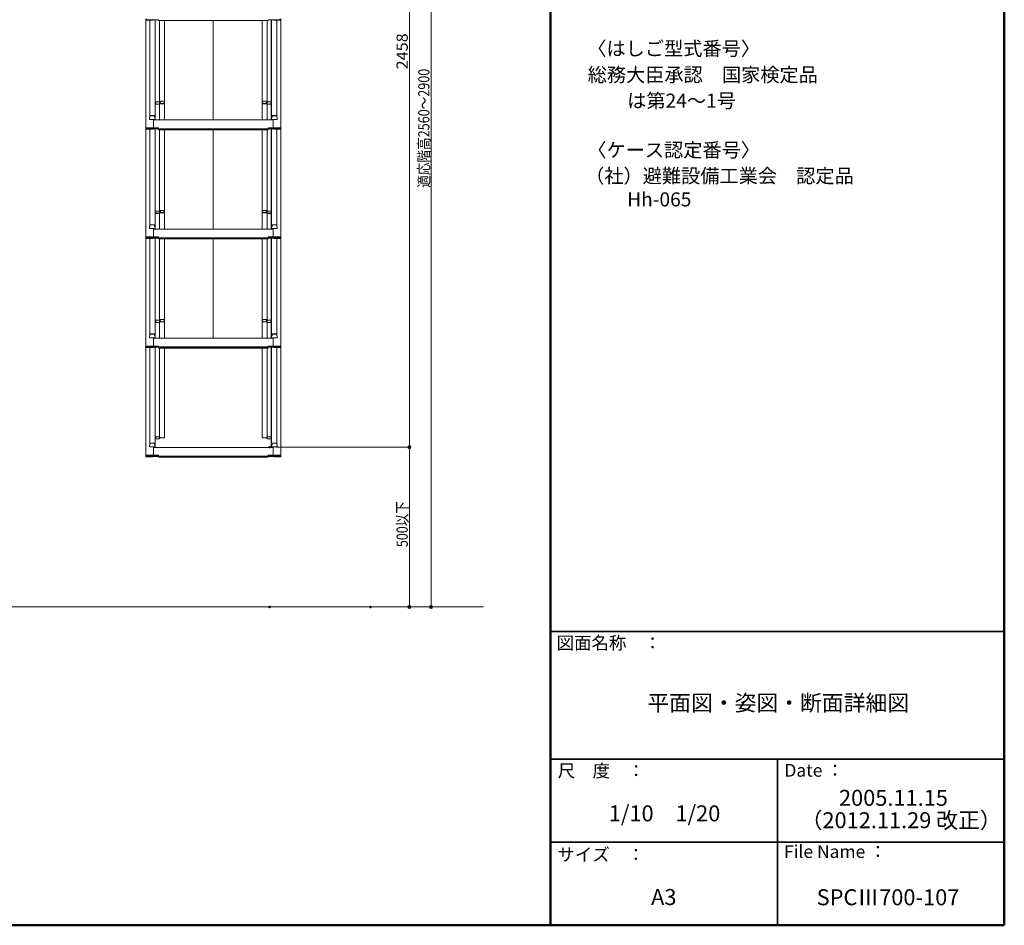
# Model space of a CAD drawing. Units: millimetres. Extents: x -2000 to 2000, y -1385 to 1385.
# Drawn here: x 460 to 2000, y -1385 to 32 of the extents above; entities that cross this region are included whole.
import ezdxf

# ---------------------------------------------------------------- set-up
doc = ezdxf.new("R2010")
doc.units = ezdxf.units.MM
doc.header["$LTSCALE"] = 10
for name, color, linetype in [('02壁', 7, 'Continuous'), ('moji', 7, 'Continuous'), ('sunpou', 7, 'Continuous'), ('zumenwaku', 7, 'Continuous')]:
    doc.layers.add(name, color=color, linetype=linetype)
doc.styles.add('ＭＳ ゴシック', font='txt', dxfattribs={"height": 1})
doc.styles.add('ＭＳ Ｐゴシック', font='txt', dxfattribs={"height": 1})

# ---------------------------------------------------------------- blocks, each defined once
blk = doc.blocks.new('_ORIGIN_0-0_')
at = {"layer": 'sunpou', "color": 1, "linetype": 'Continuous', "lineweight": 5}
blk.add_line((0, 0), (-1, 0), dxfattribs=at)
blk.add_circle((0, 0), 0.5, dxfattribs=at)

msp = doc.modelspace()

# ---------------------------------------------------------------- linework, layer by layer
at = {"color": 4, "linetype": 'Continuous', "lineweight": 5}
for p, q in [((657.4, 33.7), (657.4, 31.5)), ((657.4, 31.5), (657.4, -137.1)), ((667.9, 31.5), (657.4, 31.5)), ((658.2, 33.4), (658.2, 31.8)), ((667.9, 31.8), (658.2, 31.8)), ((659, 32.1), (677.2, 32.1)), ((663.4, 31.5), (663.4, -117.5)), ((668.4, 31.9), (677.2, 31.9)), ((671.9, 31.9), (671.9, -123.1)), ((672.1, -97.4), (672.1, 31.9)), ((677.2, 30.7), (677.2, 32.1)), ((677.2, 30.9), (762.9, 30.9)), ((848.6, 30.9), (762.9, 30.9)), ((848.6, 30.7), (848.6, 32.1)), ((866.8, 32.1), (848.6, 32.1)), ((857.3, 31.9), (848.6, 31.9)), ((853.6, -97.4), (853.6, 31.9)), ((853.9, 31.9), (853.9, -123.1)), ((857.9, 31.8), (867.6, 31.8)), ((857.9, 31.5), (868.4, 31.5)), ((862.4, 31.5), (862.4, -117.5)), ((867.6, 33.4), (867.6, 31.8)), ((868.4, 33.7), (868.4, 31.5)), ((868.4, 31.5), (868.4, -137.1)), ((677.2, 30.7), (762.9, 30.7)), ((678.6, 30.7), (678.6, -96.6)), ((686.6, -96.4), (686.6, 30.7)), ((848.6, 30.7), (762.9, 30.7)), ((762.9, -124.4), (762.9, 30.7)), ((839.1, -96.4), (839.1, 30.7)), ((847.1, 30.7), (847.1, -96.6)), ((671.9, -98.4), (672.1, -98.4)), ((671.9, -98.4), (672.1, -98.4)), ((671.9, -98.4), (671.9, -103.2)), ((671.9, -102.7), (671.9, -98.4)), ((671.9, -102.7), (672.1, -102.7)), ((671.9, -103.2), (672.1, -103.2)), ((672.1, -97.4), (672.1, -124.7)), ((678.1, -100.2), (672.1, -100.2)), ((678.9, -96.6), (672.9, -96.6)), ((673.1, -98.2), (672.9, -98.2)), ((672.9, -98.2), (672.9, -100.2)), ((673.1, -98.2), (673.1, -99.5)), ((678.1, -100), (673.6, -100)), ((678.9, -98.2), (678.6, -98.2)), ((678.6, -98.2), (678.6, -99.5)), ((686.6, -99.3), (678.6, -99.3)), ((678.6, -124.7), (678.6, -100.7)), ((678.9, -96.6), (678.9, -98.2)), ((679.9, -95.6), (679.9, -97.3)), ((679.9, -95.6), (685.8, -95.6)), ((679.9, -97.3), (680.1, -97.3)), ((680.1, -97.3), (680.1, -98.5)), ((680.6, -99), (685.1, -99)), ((685.6, -97.3), (685.6, -98.5)), ((685.6, -97.3), (685.8, -97.3)), ((685.8, -97.3), (685.8, -99.3)), ((686.6, -96.4), (686.6, -124.7)), ((839.1, -96.4), (839.1, -124.7)), ((839.1, -99.3), (847.1, -99.3)), ((845.9, -95.6), (839.9, -95.6)), ((839.9, -97.3), (839.9, -99.3)), ((840.1, -97.3), (839.9, -97.3)), ((840.1, -97.3), (840.1, -98.5)), ((845.1, -99), (840.6, -99)), ((845.6, -97.3), (845.6, -98.5)), ((845.9, -97.3), (845.6, -97.3)), ((845.9, -95.6), (845.9, -97.3)), ((846.9, -96.6), (846.9, -98.2)), ((846.9, -96.6), (852.8, -96.6)), ((846.9, -98.2), (847.1, -98.2)), ((847.1, -98.2), (847.1, -99.5)), ((847.1, -124.7), (847.1, -100.7)), ((847.6, -100), (852.1, -100)), ((847.6, -100.2), (853.6, -100.2)), ((852.6, -98.2), (852.8, -98.2)), ((852.6, -98.2), (852.6, -99.5)), ((852.8, -98.2), (852.8, -100.2)), ((853.6, -97.4), (853.6, -124.7)), ((853.9, -98.4), (853.6, -98.4)), ((853.9, -98.4), (853.6, -98.4)), ((853.9, -102.7), (853.6, -102.7)), ((853.9, -103.2), (853.6, -103.2)), ((853.9, -102.7), (853.9, -98.4)), ((853.9, -98.4), (853.9, -103.2)), ((663.1, -123.9), (663.1, -121.1)), ((663.4, -121.1), (663.1, -121.1)), ((663.4, -121.1), (663.4, -118.7)), ((663.4, -118.7), (663.4, -121.1)), ((663.9, -118), (671.9, -118)), ((663.9, -118.2), (670.4, -118.2)), ((670.9, -121.1), (670.9, -118.7)), ((670.9, -121.1), (671.1, -121.1)), ((671.1, -121.1), (671.1, -118)), ((861.9, -118), (853.9, -118)), ((854.7, -121.1), (854.7, -118)), ((854.9, -121.1), (854.7, -121.1)), ((854.9, -121.1), (854.9, -118.7)), ((861.9, -118.2), (855.4, -118.2)), ((862.4, -118.7), (862.4, -121.1)), ((862.4, -121.1), (862.4, -118.7)), ((862.4, -121.1), (862.6, -121.1)), ((862.6, -123.9), (862.6, -121.1)), ((667.9, -137.1), (657.4, -137.1)), ((657.4, -137.1), (657.4, -139.3)), ((667.9, -137.4), (658.2, -137.4)), ((658.2, -137.4), (658.2, -139)), ((659, -137.4), (659, -138.7)), ((663.1, -123.9), (671.1, -123.9)), ((670.9, -123.9), (663.4, -123.9)), ((668.5, -137.3), (677.2, -137.3)), ((668.9, -137), (677.2, -137)), ((669.4, -135.9), (669.4, -123.9)), ((669.4, -124.7), (762.9, -124.7)), ((671.1, -123.9), (670.9, -123.9)), ((677.2, -138.5), (677.2, -137)), ((677.2, -138.5), (762.9, -138.5)), ((856.4, -124.7), (762.9, -124.7)), ((848.6, -138.5), (762.9, -138.5)), ((848.6, -138.5), (848.6, -137)), ((856.8, -137), (848.6, -137)), ((857.2, -137.3), (848.6, -137.3)), ((854.7, -123.9), (854.9, -123.9)), ((862.6, -123.9), (854.7, -123.9)), ((854.9, -123.9), (862.4, -123.9)), ((856.4, -135.9), (856.4, -123.9)), ((857.9, -137.1), (868.4, -137.1)), ((857.9, -137.4), (867.6, -137.4)), ((866.8, -137.4), (866.8, -138.7)), ((867.6, -137.4), (867.6, -139)), ((868.4, -137.1), (868.4, -139.3)), ((667.9, -139.3), (657.4, -139.3)), ((657.4, -139.3), (657.4, -307.9)), ((667.9, -139), (658.2, -139)), ((659, -138.7), (677.2, -138.7)), ((663.4, -139.3), (663.4, -288.3)), ((668.4, -138.9), (677.2, -138.9)), ((671.9, -138.9), (671.9, -293.9)), ((672.1, -268.2), (672.1, -138.9)), ((677.2, -140.1), (677.2, -138.7)), ((677.2, -139.9), (762.9, -139.9)), ((677.2, -140.1), (762.9, -140.1)), ((678.6, -140.1), (678.6, -267.4)), ((686.6, -267.2), (686.6, -140.1)), ((848.6, -139.9), (762.9, -139.9)), ((848.6, -140.1), (762.9, -140.1)), ((762.9, -295.2), (762.9, -140.1)), ((839.1, -267.2), (839.1, -140.1)), ((847.1, -140.1), (847.1, -267.4)), ((848.6, -140.1), (848.6, -138.7)), ((866.8, -138.7), (848.6, -138.7)), ((857.3, -138.9), (848.6, -138.9)), ((853.6, -268.2), (853.6, -138.9)), ((853.9, -138.9), (853.9, -293.9)), ((857.9, -139), (867.6, -139)), ((857.9, -139.3), (868.4, -139.3)), ((862.4, -139.3), (862.4, -288.3)), ((868.4, -139.3), (868.4, -307.9)), ((671.9, -269.2), (672.1, -269.2)), ((671.9, -269.2), (672.1, -269.2)), ((671.9, -273.5), (671.9, -269.2)), ((671.9, -269.2), (671.9, -274)), ((671.9, -273.5), (672.1, -273.5)), ((671.9, -274), (672.1, -274)), ((672.1, -268.2), (672.1, -295.5)), ((678.1, -271), (672.1, -271)), ((678.9, -267.4), (672.9, -267.4)), ((673.1, -269), (672.9, -269)), ((672.9, -269), (672.9, -271)), ((673.1, -269), (673.1, -270.3)), ((678.1, -270.8), (673.6, -270.8)), ((678.9, -269), (678.6, -269)), ((678.6, -269), (678.6, -270.3)), ((686.6, -270.1), (678.6, -270.1)), ((678.6, -295.5), (678.6, -271.5)), ((678.9, -267.4), (678.9, -269)), ((679.9, -266.4), (679.9, -268.1)), ((679.9, -266.4), (685.8, -266.4)), ((679.9, -268.1), (680.1, -268.1)), ((680.1, -268.1), (680.1, -269.3)), ((680.6, -269.8), (685.1, -269.8)), ((685.6, -268.1), (685.6, -269.3)), ((685.6, -268.1), (685.8, -268.1)), ((685.8, -268.1), (685.8, -270.1)), ((686.6, -267.2), (686.6, -295.5)), ((839.1, -267.2), (839.1, -295.5)), ((839.1, -270.1), (847.1, -270.1)), ((845.9, -266.4), (839.9, -266.4)), ((839.9, -268.1), (839.9, -270.1)), ((840.1, -268.1), (839.9, -268.1)), ((840.1, -268.1), (840.1, -269.3)), ((845.1, -269.8), (840.6, -269.8)), ((845.9, -268.1), (845.6, -268.1)), ((845.6, -268.1), (845.6, -269.3)), ((845.9, -266.4), (845.9, -268.1)), ((846.9, -267.4), (846.9, -269)), ((846.9, -267.4), (852.8, -267.4)), ((846.9, -269), (847.1, -269)), ((847.1, -269), (847.1, -270.3)), ((847.1, -295.5), (847.1, -271.5)), ((847.6, -270.8), (852.1, -270.8)), ((847.6, -271), (853.6, -271)), ((852.6, -269), (852.8, -269)), ((852.6, -269), (852.6, -270.3)), ((852.8, -269), (852.8, -271)), ((853.6, -268.2), (853.6, -295.5)), ((853.9, -269.2), (853.6, -269.2)), ((853.9, -269.2), (853.6, -269.2)), ((853.9, -273.5), (853.6, -273.5)), ((853.9, -274), (853.6, -274)), ((853.9, -269.2), (853.9, -274)), ((853.9, -273.5), (853.9, -269.2)), ((663.1, -294.7), (663.1, -291.9)), ((663.4, -291.9), (663.1, -291.9)), ((663.4, -291.9), (663.4, -289.5)), ((663.4, -289.5), (663.4, -291.9)), ((663.9, -288.8), (671.9, -288.8)), ((663.9, -289), (670.4, -289)), ((670.9, -291.9), (670.9, -289.5)), ((670.9, -291.9), (671.1, -291.9)), ((671.1, -291.9), (671.1, -288.8)), ((861.9, -288.8), (853.9, -288.8)), ((854.7, -291.9), (854.7, -288.8)), ((854.9, -291.9), (854.7, -291.9)), ((854.9, -291.9), (854.9, -289.5)), ((861.9, -289), (855.4, -289)), ((862.4, -289.5), (862.4, -291.9)), ((862.4, -291.9), (862.4, -289.5)), ((862.4, -291.9), (862.6, -291.9)), ((862.6, -294.7), (862.6, -291.9)), ((657.4, -307.9), (657.4, -310.1)), ((667.9, -307.9), (657.4, -307.9)), ((663.1, -294.7), (671.1, -294.7)), ((670.9, -294.7), (663.4, -294.7)), ((668.9, -307.8), (677.2, -307.8)), ((669.4, -306.7), (669.4, -294.7)), ((669.4, -295.5), (762.9, -295.5)), ((671.1, -294.7), (670.9, -294.7)), ((677.2, -309.2), (677.2, -307.8)), ((856.4, -295.5), (762.9, -295.5)), ((848.6, -309.2), (848.6, -307.8)), ((856.8, -307.8), (848.6, -307.8)), ((854.7, -294.7), (854.9, -294.7)), ((862.6, -294.7), (854.7, -294.7)), ((854.9, -294.7), (862.4, -294.7)), ((856.4, -306.7), (856.4, -294.7)), ((857.9, -307.9), (868.4, -307.9)), ((868.4, -307.9), (868.4, -310.1)), ((657.4, -310.1), (657.4, -478.7)), ((667.9, -310.1), (657.4, -310.1)), ((658.2, -308.2), (658.2, -309.8)), ((667.9, -308.2), (658.2, -308.2)), ((667.9, -309.8), (658.2, -309.8)), ((659, -308.2), (659, -309.5)), ((659, -309.5), (677.2, -309.5)), ((663.4, -310.1), (663.4, -459.1)), ((668.4, -309.7), (677.2, -309.7)), ((668.5, -308.1), (677.2, -308.1)), ((671.9, -309.7), (671.9, -464.7)), ((672.1, -439), (672.1, -309.7)), ((677.2, -309.2), (762.9, -309.2)), ((677.2, -310.9), (677.2, -309.5)), ((677.2, -310.6), (762.9, -310.6)), ((677.2, -310.9), (762.9, -310.9)), ((678.6, -310.9), (678.6, -438.2)), ((686.6, -438), (686.6, -310.9)), ((848.6, -309.2), (762.9, -309.2)), ((848.6, -310.6), (762.9, -310.6)), ((762.9, -466), (762.9, -310.9)), ((848.6, -310.9), (762.9, -310.9)), ((839.1, -438), (839.1, -310.9)), ((847.1, -310.9), (847.1, -438.2)), ((857.2, -308.1), (848.6, -308.1)), ((848.6, -310.9), (848.6, -309.5)), ((866.8, -309.5), (848.6, -309.5)), ((857.3, -309.7), (848.6, -309.7)), ((853.6, -439), (853.6, -309.7)), ((853.9, -309.7), (853.9, -464.7)), ((857.9, -308.2), (867.6, -308.2)), ((857.9, -309.8), (867.6, -309.8)), ((857.9, -310.1), (868.4, -310.1)), ((862.4, -310.1), (862.4, -459.1)), ((866.8, -308.2), (866.8, -309.5)), ((867.6, -308.2), (867.6, -309.8)), ((868.4, -310.1), (868.4, -478.7)), ((671.9, -440), (672.1, -440)), ((671.9, -440), (672.1, -440)), ((671.9, -444.3), (671.9, -440)), ((671.9, -440), (671.9, -444.8)), ((671.9, -444.3), (672.1, -444.3)), ((671.9, -444.8), (672.1, -444.8)), ((672.1, -439), (672.1, -466.3)), ((678.1, -441.8), (672.1, -441.8)), ((678.9, -438.2), (672.9, -438.2)), ((673.1, -439.8), (672.9, -439.8)), ((672.9, -439.8), (672.9, -441.8)), ((673.1, -439.8), (673.1, -441.1)), ((678.1, -441.6), (673.6, -441.6)), ((678.9, -439.8), (678.6, -439.8)), ((678.6, -439.8), (678.6, -441.1)), ((686.6, -440.9), (678.6, -440.9)), ((678.6, -466.3), (678.6, -442.3)), ((678.9, -438.2), (678.9, -439.8)), ((679.9, -437.2), (679.9, -438.9)), ((679.9, -437.2), (685.8, -437.2)), ((679.9, -438.9), (680.1, -438.9)), ((680.1, -438.9), (680.1, -440.1)), ((680.6, -440.6), (685.1, -440.6)), ((685.6, -438.9), (685.6, -440.1)), ((685.6, -438.9), (685.8, -438.9)), ((685.8, -438.9), (685.8, -440.9)), ((686.6, -438), (686.6, -466.3)), ((839.1, -438), (839.1, -466.3)), ((839.1, -440.9), (847.1, -440.9)), ((845.9, -437.2), (839.9, -437.2)), ((839.9, -438.9), (839.9, -440.9)), ((840.1, -438.9), (839.9, -438.9)), ((840.1, -438.9), (840.1, -440.1)), ((845.1, -440.6), (840.6, -440.6)), ((845.9, -438.9), (845.6, -438.9)), ((845.6, -438.9), (845.6, -440.1)), ((845.9, -437.2), (845.9, -438.9)), ((846.9, -438.2), (846.9, -439.8)), ((846.9, -438.2), (852.8, -438.2)), ((846.9, -439.8), (847.1, -439.8)), ((847.1, -439.8), (847.1, -441.1)), ((847.1, -466.3), (847.1, -442.3)), ((847.6, -441.6), (852.1, -441.6)), ((847.6, -441.8), (853.6, -441.8)), ((852.6, -439.8), (852.8, -439.8)), ((852.6, -439.8), (852.6, -441.1)), ((852.8, -439.8), (852.8, -441.8)), ((853.6, -439), (853.6, -466.3)), ((853.9, -440), (853.6, -440)), ((853.9, -440), (853.6, -440)), ((853.9, -444.3), (853.6, -444.3)), ((853.9, -444.8), (853.6, -444.8)), ((853.9, -440), (853.9, -444.8)), ((853.9, -444.3), (853.9, -440)), ((663.4, -462.7), (663.4, -460.3)), ((663.4, -460.3), (663.4, -462.7)), ((663.9, -459.6), (671.9, -459.6)), ((663.9, -459.8), (670.4, -459.8)), ((670.9, -462.7), (670.9, -460.3)), ((671.1, -462.7), (671.1, -459.6)), ((861.9, -459.6), (853.9, -459.6)), ((854.7, -462.7), (854.7, -459.6)), ((854.9, -462.7), (854.9, -460.3)), ((861.9, -459.8), (855.4, -459.8)), ((862.4, -460.3), (862.4, -462.7)), ((862.4, -462.7), (862.4, -460.3)), ((663.4, -462.7), (663.1, -462.7)), ((663.1, -465.5), (663.1, -462.7)), ((663.1, -465.5), (671.1, -465.5)), ((670.9, -465.5), (663.4, -465.5)), ((669.4, -477.5), (669.4, -465.5)), ((669.4, -466.3), (762.9, -466.3)), ((670.9, -462.7), (671.1, -462.7)), ((671.1, -465.5), (670.9, -465.5)), ((856.4, -466.3), (762.9, -466.3)), ((854.9, -462.7), (854.7, -462.7)), ((854.7, -465.5), (854.9, -465.5)), ((862.6, -465.5), (854.7, -465.5)), ((854.9, -465.5), (862.4, -465.5)), ((856.4, -477.5), (856.4, -465.5)), ((862.4, -462.7), (862.6, -462.7)), ((862.6, -465.5), (862.6, -462.7)), ((667.9, -478.7), (657.4, -478.7)), ((657.4, -478.7), (657.4, -480.9)), ((657.4, -480.9), (657.4, -649.5)), ((667.9, -480.9), (657.4, -480.9)), ((667.9, -479), (658.2, -479)), ((658.2, -479), (658.2, -480.6)), ((667.9, -480.6), (658.2, -480.6)), ((659, -479), (659, -480.3)), ((659, -480.3), (677.2, -480.3)), ((663.4, -480.9), (663.4, -629.9)), ((668.4, -480.5), (677.2, -480.5)), ((668.5, -478.9), (677.2, -478.9)), ((668.9, -478.6), (677.2, -478.6)), ((671.9, -480.5), (671.9, -635.5)), ((672.1, -609.8), (672.1, -480.5)), ((677.2, -480), (677.2, -478.6)), ((677.2, -480), (762.9, -480)), ((677.2, -481.7), (677.2, -480.3)), ((677.2, -481.4), (762.9, -481.4)), ((677.2, -481.7), (762.9, -481.7)), ((678.6, -481.7), (678.6, -619.9)), ((686.6, -621.3), (686.6, -481.7)), ((848.6, -480), (762.9, -480)), ((848.6, -481.4), (762.9, -481.4)), ((848.6, -481.7), (762.9, -481.7)), ((839.1, -621.3), (839.1, -481.7)), ((847.1, -481.7), (847.1, -619.9)), ((848.6, -480), (848.6, -478.6)), ((856.8, -478.6), (848.6, -478.6)), ((857.2, -478.9), (848.6, -478.9)), ((848.6, -481.7), (848.6, -480.3)), ((866.8, -480.3), (848.6, -480.3)), ((857.3, -480.5), (848.6, -480.5)), ((853.6, -609.8), (853.6, -480.5)), ((853.9, -480.5), (853.9, -635.5)), ((857.9, -478.7), (868.4, -478.7)), ((857.9, -479), (867.6, -479)), ((857.9, -480.6), (867.6, -480.6)), ((857.9, -480.9), (868.4, -480.9)), ((862.4, -480.9), (862.4, -629.9)), ((866.8, -479), (866.8, -480.3)), ((867.6, -479), (867.6, -480.6)), ((868.4, -478.7), (868.4, -480.9)), ((868.4, -480.9), (868.4, -649.5)), ((671.9, -615.1), (671.9, -610.8)), ((671.9, -610.8), (671.9, -615.6)), ((671.9, -615.1), (672.1, -615.1)), ((671.9, -615.6), (672.1, -615.6)), ((672.1, -609.8), (672.1, -637.1)), ((853.6, -609.8), (853.6, -637.1)), ((853.9, -615.1), (853.6, -615.1)), ((853.9, -615.6), (853.6, -615.6)), ((853.9, -610.8), (853.9, -615.6)), ((853.9, -615.1), (853.9, -610.8)), ((663.4, -633.5), (663.4, -631.1)), ((663.4, -631.1), (663.4, -633.5)), ((663.9, -630.4), (671.9, -630.4)), ((663.9, -630.6), (670.4, -630.6)), ((670.9, -633.5), (670.9, -631.1)), ((671.1, -633.5), (671.1, -630.4)), ((671.9, -622.2), (671.9, -617.4)), ((671.9, -617.4), (672.1, -617.4)), ((671.9, -617.9), (671.9, -622.2)), ((671.9, -617.9), (672.1, -617.9)), ((671.9, -622.2), (672.1, -622.2)), ((671.9, -622.2), (672.1, -622.2)), ((678.1, -620.4), (672.1, -620.4)), ((672.9, -622.4), (672.9, -620.4)), ((673.1, -622.4), (672.9, -622.4)), ((678.9, -624), (672.9, -624)), ((673.1, -622.4), (673.1, -621.1)), ((678.1, -620.6), (673.6, -620.6)), ((678.6, -622.4), (678.6, -621.1)), ((678.9, -622.4), (678.6, -622.4)), ((678.9, -624), (678.9, -622.4)), ((679.9, -622.1), (679.9, -620.9)), ((679.9, -622.1), (685.8, -622.1)), ((686.6, -621.3), (686.6, -620.9)), ((839.1, -621.3), (839.1, -620.9)), ((845.9, -622.1), (839.9, -622.1)), ((845.9, -622.1), (845.9, -620.9)), ((846.9, -624), (846.9, -622.4)), ((846.9, -622.4), (847.1, -622.4)), ((846.9, -624), (852.8, -624)), ((847.1, -622.4), (847.1, -621.1)), ((847.6, -620.4), (853.6, -620.4)), ((847.6, -620.6), (852.1, -620.6)), ((852.6, -622.4), (852.6, -621.1)), ((852.6, -622.4), (852.8, -622.4)), ((852.8, -622.4), (852.8, -620.4)), ((853.9, -617.4), (853.6, -617.4)), ((853.9, -617.9), (853.6, -617.9)), ((853.9, -622.2), (853.6, -622.2)), ((853.9, -622.2), (853.6, -622.2)), ((853.9, -622.2), (853.9, -617.4)), ((853.9, -617.9), (853.9, -622.2)), ((861.9, -630.4), (853.9, -630.4)), ((854.7, -633.5), (854.7, -630.4)), ((854.9, -633.5), (854.9, -631.1)), ((861.9, -630.6), (855.4, -630.6)), ((862.4, -631.1), (862.4, -633.5)), ((862.4, -633.5), (862.4, -631.1)), ((663.1, -636.3), (663.1, -633.5)), ((663.4, -633.5), (663.1, -633.5)), ((663.1, -636.3), (671.1, -636.3)), ((670.9, -636.3), (663.4, -636.3)), ((669.4, -648.3), (669.4, -636.3)), ((669.4, -637.1), (762.9, -637.1)), ((670.9, -633.5), (671.1, -633.5)), ((671.1, -636.3), (670.9, -636.3)), ((856.4, -637.1), (762.9, -637.1)), ((854.9, -633.5), (854.7, -633.5)), ((854.7, -636.3), (854.9, -636.3)), ((862.6, -636.3), (854.7, -636.3)), ((854.9, -636.3), (862.4, -636.3)), ((856.4, -648.3), (856.4, -636.3)), ((862.4, -633.5), (862.6, -633.5)), ((862.6, -636.3), (862.6, -633.5)), ((667.9, -649.5), (657.4, -649.5)), ((657.4, -649.5), (657.4, -651.7)), ((667.9, -651.7), (657.4, -651.7)), ((667.9, -649.8), (658.2, -649.8)), ((658.2, -649.8), (658.2, -651.4)), ((667.9, -651.4), (658.2, -651.4)), ((659, -649.8), (659, -651.1)), ((659, -651.1), (677.2, -651.1)), ((668.4, -651.3), (677.2, -651.3)), ((668.5, -649.7), (677.2, -649.7)), ((668.9, -649.4), (677.2, -649.4)), ((677.2, -650.8), (677.2, -649.4)), ((677.2, -650.8), (762.9, -650.8)), ((677.2, -652.5), (677.2, -651.1)), ((677.2, -652.2), (762.9, -652.2)), ((677.2, -652.5), (762.9, -652.5)), ((848.6, -650.8), (762.9, -650.8)), ((848.6, -652.2), (762.9, -652.2)), ((848.6, -652.5), (762.9, -652.5)), ((848.6, -650.8), (848.6, -649.4)), ((856.8, -649.4), (848.6, -649.4)), ((857.2, -649.7), (848.6, -649.7)), ((848.6, -652.5), (848.6, -651.1)), ((866.8, -651.1), (848.6, -651.1)), ((857.3, -651.3), (848.6, -651.3)), ((857.9, -649.5), (868.4, -649.5)), ((857.9, -649.8), (867.6, -649.8)), ((857.9, -651.4), (867.6, -651.4)), ((857.9, -651.7), (868.4, -651.7)), ((866.8, -649.8), (866.8, -651.1)), ((867.6, -649.8), (867.6, -651.4)), ((868.4, -649.5), (868.4, -651.7))]:
    msp.add_line(p, q, dxfattribs=at)
for centre, radius, start, end in [((667.9, 33), 1.5, 270, 311.3702), ((667.9, 33.3), 1.5, 270, 291.114), ((857.9, 33), 1.5, 228.6298, 270), ((857.9, 33.3), 1.5, 248.886, 270), ((672.9, -97.4), 0.8, 90, 180), ((673.6, -99.5), 0.5, 180, 270), ((678.1, -99.5), 0.5, 270, 0), ((678.1, -100.7), 0.5, 0, 90), ((680.6, -98.5), 0.5, 180, 270), ((685.1, -98.5), 0.5, 270, 0), ((685.8, -96.4), 0.8, 0, 90), ((839.9, -96.4), 0.8, 90, 180), ((840.6, -98.5), 0.5, 180, 270), ((845.1, -98.5), 0.5, 270, 0), ((847.6, -99.5), 0.5, 180, 270), ((847.6, -100.7), 0.5, 90, 180), ((852.1, -99.5), 0.5, 270, 0), ((852.8, -97.4), 0.8, 0, 90), ((663.9, -117.5), 0.5, 180, 270), ((663.9, -118.7), 0.5, 90, 180), ((670.4, -118.7), 0.5, 0, 90), ((671.1, -123.1), 0.8, 270, 0), ((854.7, -123.1), 0.8, 180, 270), ((855.4, -118.7), 0.5, 90, 180), ((861.9, -117.5), 0.5, 270, 0), ((861.9, -118.7), 0.5, 0, 90), ((667.9, -135.6), 1.5, 270, 0), ((667.9, -135.9), 1.5, 270, 0), ((857.9, -135.6), 1.5, 180, 270), ((857.9, -135.9), 1.5, 180, 270), ((667.9, -137.8), 1.5, 270, 311.3702), ((667.9, -137.5), 1.5, 270, 291.114), ((857.9, -137.8), 1.5, 228.6298, 270), ((857.9, -137.5), 1.5, 248.886, 270), ((672.9, -268.2), 0.8, 90, 180), ((673.6, -270.3), 0.5, 180, 270), ((678.1, -270.3), 0.5, 270, 0), ((678.1, -271.5), 0.5, 0, 90), ((680.6, -269.3), 0.5, 180, 270), ((685.1, -269.3), 0.5, 270, 0), ((685.8, -267.2), 0.8, 0, 90), ((839.9, -267.2), 0.8, 90, 180), ((840.6, -269.3), 0.5, 180, 270), ((845.1, -269.3), 0.5, 270, 0), ((847.6, -270.3), 0.5, 180, 270), ((847.6, -271.5), 0.5, 90, 180), ((852.1, -270.3), 0.5, 270, 0), ((852.8, -268.2), 0.8, 0, 90), ((663.9, -288.3), 0.5, 180, 270), ((663.9, -289.5), 0.5, 90, 180), ((670.4, -289.5), 0.5, 0, 90), ((855.4, -289.5), 0.5, 90, 180), ((861.9, -288.3), 0.5, 270, 0), ((861.9, -289.5), 0.5, 0, 90), ((667.9, -306.4), 1.5, 270, 0), ((667.9, -306.7), 1.5, 270, 0), ((671.1, -293.9), 0.8, 270, 0), ((854.7, -293.9), 0.8, 180, 270), ((857.9, -306.4), 1.5, 180, 270), ((857.9, -306.7), 1.5, 180, 270), ((667.9, -308.6), 1.5, 270, 311.3702), ((667.9, -308.3), 1.5, 270, 291.114), ((857.9, -308.6), 1.5, 228.6298, 270), ((857.9, -308.3), 1.5, 248.886, 270), ((672.9, -439), 0.8, 90, 180), ((673.6, -441.1), 0.5, 180, 270), ((678.1, -441.1), 0.5, 270, 0), ((678.1, -442.3), 0.5, 0, 90), ((680.6, -440.1), 0.5, 180, 270), ((685.1, -440.1), 0.5, 270, 0), ((685.8, -438), 0.8, 0, 90), ((839.9, -438), 0.8, 90, 180), ((840.6, -440.1), 0.5, 180, 270), ((845.1, -440.1), 0.5, 270, 0), ((847.6, -441.1), 0.5, 180, 270), ((847.6, -442.3), 0.5, 90, 180), ((852.1, -441.1), 0.5, 270, 0), ((852.8, -439), 0.8, 0, 90), ((663.9, -459.1), 0.5, 180, 270), ((663.9, -460.3), 0.5, 90, 180), ((670.4, -460.3), 0.5, 0, 90), ((855.4, -460.3), 0.5, 90, 180), ((861.9, -459.1), 0.5, 270, 0), ((861.9, -460.3), 0.5, 0, 90), ((667.9, -477.2), 1.5, 270, 0), ((671.1, -464.7), 0.8, 270, 0), ((854.7, -464.7), 0.8, 180, 270), ((857.9, -477.2), 1.5, 180, 270), ((667.9, -477.5), 1.5, 270, 0), ((667.9, -479.4), 1.5, 270, 311.3702), ((667.9, -479.1), 1.5, 270, 291.114), ((857.9, -477.5), 1.5, 180, 270), ((857.9, -479.4), 1.5, 228.6298, 270), ((857.9, -479.1), 1.5, 248.886, 270), ((663.9, -629.9), 0.5, 180, 270), ((663.9, -631.1), 0.5, 90, 180), ((670.4, -631.1), 0.5, 0, 90), ((672.9, -623.2), 0.8, 180, 270), ((673.6, -621.1), 0.5, 90, 180), ((678.1, -619.9), 0.5, 270, 0), ((678.1, -621.1), 0.5, 0, 90), ((685.8, -621.3), 0.8, 270, 0), ((839.9, -621.3), 0.8, 180, 270), ((847.6, -619.9), 0.5, 180, 270), ((847.6, -621.1), 0.5, 90, 180), ((852.1, -621.1), 0.5, 0, 90), ((852.8, -623.2), 0.8, 270, 0), ((855.4, -631.1), 0.5, 90, 180), ((861.9, -629.9), 0.5, 270, 0), ((861.9, -631.1), 0.5, 0, 90), ((671.1, -635.5), 0.8, 270, 0), ((854.7, -635.5), 0.8, 180, 270), ((667.9, -648), 1.5, 270, 0), ((667.9, -648.3), 1.5, 270, 0), ((667.9, -650.2), 1.5, 270, 311.3702), ((667.9, -649.9), 1.5, 270, 291.114), ((857.9, -648), 1.5, 180, 270), ((857.9, -648.3), 1.5, 180, 270), ((857.9, -650.2), 1.5, 228.6298, 270), ((857.9, -649.9), 1.5, 248.886, 270)]:
    msp.add_arc(centre, radius, start, end, dxfattribs=at)
at = {"layer": '02壁', "color": 8, "linetype": 'Continuous', "lineweight": 5}
msp.add_line((414.2, -886.8), (1185.2, -886.8), dxfattribs=at)
at = {"layer": 'DEFPOINTS', "color": 7, "linetype": 'Continuous', "lineweight": 5, "const_width": 2}
for points in [[(852, -636.8, 0.414214), (851, -635.8, 0.414214), (850, -636.8, 0.414214), (851, -637.8, 0.414214)], [(852, -636.8, 0.414214), (851, -635.8, 0.414214), (850, -636.8, 0.414214), (851, -637.8, 0.414214)], [(1070.5, -636.8, 0.414214), (1069.5, -635.8, 0.414214), (1068.5, -636.8, 0.414214), (1069.5, -637.8, 0.414214)], [(852, -886.8, 0.414214), (851, -885.8, 0.414214), (850, -886.8, 0.414214), (851, -887.8, 0.414214)], [(1009.7, -886.8, 0.414214), (1008.7, -885.8, 0.414214), (1007.7, -886.8, 0.414214), (1008.7, -887.8, 0.414214)], [(1070.5, -886.8, 0.414214), (1069.5, -885.8, 0.414214), (1068.5, -886.8, 0.414214), (1069.5, -887.8, 0.414214)], [(1104.4, -886.8, 0.414214), (1103.4, -885.8, 0.414214), (1102.4, -886.8, 0.414214), (1103.4, -887.8, 0.414214)]]:
    msp.add_lwpolyline(points, format="xyb", close=True, dxfattribs=at)
at = {"layer": 'sunpou', "color": 1, "linetype": 'Continuous', "lineweight": 5}
for p, q in [((1069.5, 587.3), (1069.5, -631.8)), ((1103.4, 585.1), (1103.4, -881.8)), ((861, -636.8), (1072, -636.8)), ((861, -636.8), (1072, -636.8)), ((1069.5, -641.8), (1069.5, -881.8)), ((861, -886.8), (1072, -886.8)), ((1018.7, -886.8), (1105.9, -886.8))]:
    msp.add_line(p, q, dxfattribs=at)
at = {"layer": 'zumenwaku', "color": 6, "linetype": 'Continuous', "lineweight": 50}
for p, q in [((1290, 1385), (1290, -1385)), ((2000, -1385), (2000, 1385)), ((-2000, -1385), (2000, -1385))]:
    msp.add_line(p, q, dxfattribs=at)
at = {"layer": 'zumenwaku', "color": 6, "linetype": 'Continuous', "lineweight": 35}
for p, q in [((1290, -925), (2000, -925)), ((1290, -1125), (2000, -1125)), ((1645, -1125), (1645, -1385)), ((1290, -1255), (2000, -1255))]:
    msp.add_line(p, q, dxfattribs=at)

# ---------------------------------------------------------------- block references
at = {"layer": 'sunpou', "color": 1, "linetype": 'Continuous', "lineweight": 5, "xscale": 5, "yscale": 5}
for p, rotation in [((1069.5, -636.8), 270), ((1069.5, -636.8), 90), ((1069.5, -886.8), 270), ((1103.4, -886.8), 270)]:
    msp.add_blockref('_ORIGIN_0-0_', p, dxfattribs=dict(at, rotation=rotation))

# ---------------------------------------------------------------- texts
at = {"layer": 'moji', "color": 2, "linetype": 'Continuous', "lineweight": 5, "style": 'ＭＳ Ｐゴシック'}
for s, height, p in [('〈はしご型式番号〉', 22, (1347.8, -24)), ('総務大臣承認\u3000国家検定品', 22, (1348.3, -65)), ('\u3000\u3000は第24～1号', 22, (1350.1, -105.6)), ('〈ケース認定番号〉', 22, (1347.8, -182.8)), ('（社）避難設備工業会\u3000認定品', 22, (1344.4, -223.3)), ('\u3000\u3000Hh-065', 22, (1350.1, -260.1)), ('平面図・姿図・断面詳細図', 25, (1441.8, -1049.4)), ('2005.11.15', 25, (1741.4, -1198)), ('1/10\u30001/20', 25, (1381.4, -1222.3)), ('（2012.11.29 改正）', 25, (1681.4, -1233)), ('A3', 25, (1447.6, -1353.2)), ('SPCⅢ700-107', 25, (1706.5, -1353.6))]:
    msp.add_text(s, height=height, dxfattribs=at).set_placement(p)
at = {"layer": 'sunpou', "color": 2, "linetype": 'Continuous', "lineweight": 18, "style": 'ＭＳ ゴシック'}
for s, height, width, p in [('2458', 17.53, 1.062422, (1067, -45.6)), ('適応階高2560～2900', 17.5, 0.826778, (1100.9, -230.9)), ('500以下', 17.5, 0.82, (1067, -793.2))]:
    msp.add_text(s, height=height, rotation=90, dxfattribs=dict(at, width=width)).set_placement(p)
at = {"layer": 'zumenwaku', "color": 6, "linetype": 'Continuous', "lineweight": 5, "style": 'ＭＳ Ｐゴシック'}
for s, p in [('図面名称\u3000：', (1299.8, -953.2)), ('Date ：', (1656, -1152.4)), ('サイズ\u3000：', (1301, -1284.3)), ('File Name ：', (1655.5, -1279.6))]:
    msp.add_text(s, height=20, dxfattribs=at).set_placement(p)
at = {"layer": 'zumenwaku', "color": 6, "linetype": 'Continuous', "lineweight": 5, "style": 'ＭＳ Ｐゴシック', "width": 0.99952}
msp.add_text('尺\u3000度\u3000：', height=20.01, dxfattribs=at).set_placement((1301.5, -1153.2))

doc.saveas('drawing.dxf')
